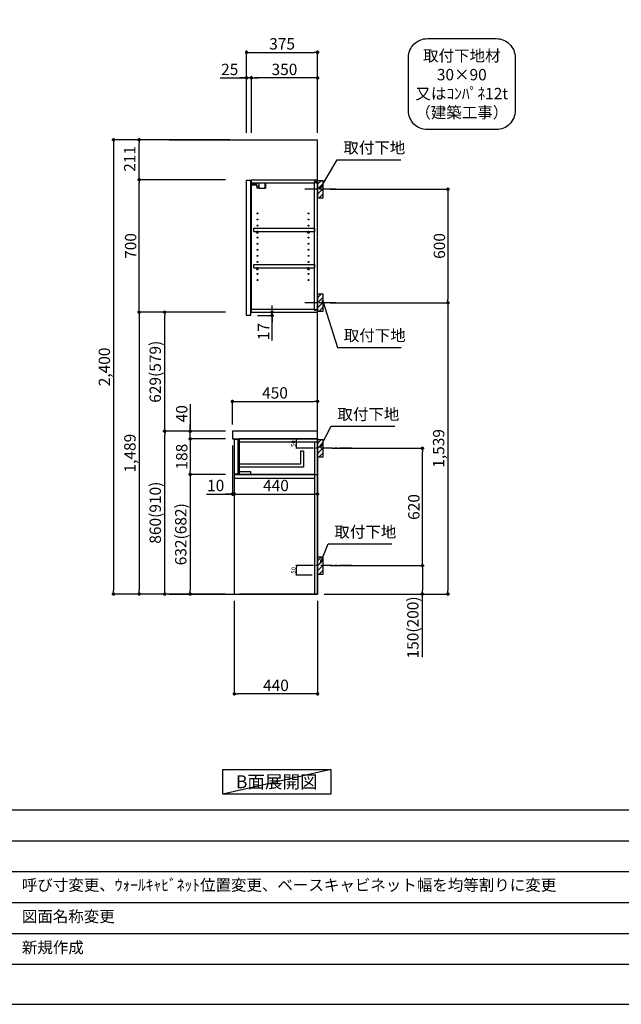
# Model space of a CAD drawing. Extents: x 55896 to 68370, y 0 to 8820.
# Drawn here: x 61286 to 64466, y 0 to 5202 of the extents above; entities that cross this region are included whole.
import ezdxf

# ---------------------------------------------------------------- set-up
doc = ezdxf.new("R2010")
doc.units = 0
doc.header["$LTSCALE"] = 50
doc.header["$MEASUREMENT"] = 0
doc.linetypes.add('CENTER', pattern=[2, 1.25, -0.25, 0.25, -0.25])
doc.linetypes.add('HIDDEN', pattern=[0.375, 0.25, -0.125])
doc.layers.get('0').update_dxf_attribs({"linetype": 'CONTINUOUS'})
doc.layers.get('DEFPOINTS').update_dxf_attribs({"color": 146, "linetype": 'CONTINUOUS'})
for name, color, linetype in [('111-壁仕上', 3, 'CONTINUOUS'), ('121-キャビネット（中）', 253, 'HIDDEN'), ('122-扉', 6, 'CONTINUOUS'), ('126-甲板', 2, 'CONTINUOUS'), ('130-穴加工', 9, 'CONTINUOUS'), ('141-パーツ', 31, 'CONTINUOUS'), ('150-機器', 8, 'CONTINUOUS'), ('160-文字', 254, 'CONTINUOUS'), ('166-寸法B', 11, 'CONTINUOUS'), ('180-補助', 161, 'CONTINUOUS'), ('190-図面外枠', 5, 'CONTINUOUS'), ('191-図面内枠', 4, 'CONTINUOUS')]:
    doc.layers.add(name, color=color, linetype=linetype)
doc.styles.add('KH001', font='txt')
doc.dimstyles.new('KH1xx010', dxfattribs={"dimscale": 10, "dimtxt": 2.3, "dimasz": 0.6, "dimexe": 0.3, "dimexo": 1.2, "dimgap": 0.5, "dimtad": 3, "dimdec": 1, "dimdsep": 46, "dimlunit": 6, "dimtxsty": 'KH001', "dimblk": 'DOT', "dimcen": 1, "dimdle": 1, "dimclrd": 256, "dimclre": 256, "dimclrt": 256, "dimadec": 0, "dimazin": 0, "dimtfac": 1, "dimtdec": 1, "dimtix": 1, "dimtmove": 2, "dimatfit": 3, "dimldrblk": 'CLOSEDBLANK', "dimfxl": 1, "dimtolj": 1, "dimtzin": 0, "dimlwd": -1, "dimlwe": -1, "dimarcsym": 0})
doc.dimstyles.new('KH1xx030', dxfattribs={"dimscale": 30, "dimtxt": 2, "dimasz": 0.6, "dimexe": 0.3, "dimexo": 1.2, "dimgap": 0.5, "dimtad": 3, "dimdec": 1, "dimdsep": 46, "dimlunit": 6, "dimtxsty": 'KH001', "dimblk": 'DOT', "dimcen": 1, "dimdle": 1, "dimclrd": 256, "dimclre": 256, "dimclrt": 256, "dimadec": 0, "dimazin": 0, "dimtfac": 1, "dimtdec": 1, "dimtix": 1, "dimtmove": 2, "dimatfit": 3, "dimldrblk": 'CLOSEDBLANK', "dimfxl": 1, "dimtolj": 1, "dimtzin": 0, "dimlwd": -1, "dimlwe": -1, "dimarcsym": 0})

# ---------------------------------------------------------------- blocks, each defined once
blk = doc.blocks.new('A$C5D946DDC')
at = {"layer": '190-図面外枠'}
blk.add_line((20519, 350.7), (271, 350.7), dxfattribs=at)
at = {"layer": 'DEFPOINTS'}
blk.add_lwpolyline([(0, 0), (20790, 0), (20790, 14700), (0, 14700)], close=True, dxfattribs=at)
blk = doc.blocks.new('取付下地注釈')
at = {"layer": '160-文字'}
blk.add_lwpolyline([(-181.9, 0), (181.9, 0, -0.414214), (281.9, -100), (281.9, -381, -0.414214), (181.9, -481), (-181.9, -481, -0.414214), (-281.9, -381), (-281.9, -100, -0.414214)], format="xyb", close=True, dxfattribs=at)
at = {"layer": '160-文字', "insert": (0, -240.5), "char_height": 60, "attachment_point": 5, "style": 'KH001'}
blk.add_mtext('\\A1;取付下地材\\P30×90\\P又はｺﾝﾊﾟﾈ12t\\P（建築工事）', dxfattribs=at)
blk = doc.blocks.new('_Dot')
at = {"color": 0, "linetype": 'ByBlock', "lineweight": -2}
blk.add_line((-0.5, 0), (-1, 0), dxfattribs=at)
at = {"color": 0, "linetype": 'ByBlock', "const_width": 0.5}
blk.add_lwpolyline([(-0.25, 0, 1), (0.25, 0, 1)], format="xyb", close=True, dxfattribs=at)
blk = doc.blocks.new('*D36')
at = {"layer": '166-寸法B', "transparency": 16777216}
for p, q in [((62926.6, 4306.5), (63558.3, 4306.5)), ((63549.3, 4288.5), (63549.3, 3724.5)), ((62926.6, 3706.5), (63558.3, 3706.5))]:
    blk.add_line(p, q, dxfattribs=at)
at = {"layer": 'DEFPOINTS', "color": 0, "transparency": 16777216}
for p in [(62890.6, 4306.5), (62890.6, 3706.5), (63549.3, 3706.5)]:
    blk.add_point(p, dxfattribs=at)
at = {"layer": '166-寸法B', "transparency": 16777216, "xscale": 18, "yscale": 18, "zscale": 18}
for p, rotation in [((63549.3, 4306.5), 90), ((63549.3, 3706.5), 270)]:
    blk.add_blockref('_Dot', p, dxfattribs=dict(at, rotation=rotation))
at = {"layer": '166-寸法B', "transparency": 16777216, "insert": (63504.3, 4006.5), "char_height": 60, "attachment_point": 5, "rotation": 90, "style": 'KH001'}
blk.add_mtext('\\A1;600', dxfattribs=at)
blk = doc.blocks.new('_ClosedBlank')
at = {"color": 0, "linetype": 'ByBlock', "lineweight": -2}
for p, q in [((-1, 0.17), (0, 0)), ((-1, 0.17), (-1, -0.17)), ((0, 0), (-1, -0.17))]:
    blk.add_line(p, q, dxfattribs=at)
blk = doc.blocks.new('*D37')
at = {"layer": '166-寸法B', "transparency": 16777216}
for p, q in [((62926.6, 3706.5), (63558.3, 3706.5)), ((63549.3, 3688.5), (63549.3, 2185.5)), ((62895.6, 2167.5), (63558.3, 2167.5))]:
    blk.add_line(p, q, dxfattribs=at)
at = {"layer": 'DEFPOINTS', "color": 0, "transparency": 16777216}
for p in [(62890.6, 3706.5), (62859.6, 2167.5), (63549.3, 2167.5)]:
    blk.add_point(p, dxfattribs=at)
at = {"layer": '166-寸法B', "transparency": 16777216, "xscale": 18, "yscale": 18, "zscale": 18}
for p, rotation in [((63549.3, 3706.5), 90), ((63549.3, 2167.5), 270)]:
    blk.add_blockref('_Dot', p, dxfattribs=dict(at, rotation=rotation))
at = {"layer": '166-寸法B', "transparency": 16777216, "insert": (63500.4, 2937), "char_height": 60, "attachment_point": 5, "rotation": 90, "style": 'KH001'}
blk.add_mtext('\\A1;1,539', dxfattribs=at)
blk = doc.blocks.new('*D38')
at = {"layer": '166-寸法B', "transparency": 16777216}
for p, q in [((62485.6, 4603.5), (62485.6, 5038.4)), ((62503.6, 5029.4), (62842.6, 5029.4)), ((62860.6, 4603.5), (62860.6, 5038.4))]:
    blk.add_line(p, q, dxfattribs=at)
at = {"layer": 'DEFPOINTS', "color": 0, "transparency": 16777216}
for p in [(62860.6, 5029.4), (62485.6, 4567.5), (62860.6, 4567.5)]:
    blk.add_point(p, dxfattribs=at)
at = {"layer": '166-寸法B', "transparency": 16777216, "xscale": 18, "yscale": 18, "zscale": 18, "rotation": 180}
blk.add_blockref('_Dot', (62485.6, 5029.4), dxfattribs=at)
at = {"layer": '166-寸法B', "transparency": 16777216, "xscale": 18, "yscale": 18, "zscale": 18}
blk.add_blockref('_Dot', (62860.6, 5029.4), dxfattribs=at)
at = {"layer": '166-寸法B', "transparency": 16777216, "insert": (62673.1, 5074.4), "char_height": 60, "attachment_point": 5, "style": 'KH001'}
blk.add_mtext('\\A1;375', dxfattribs=at)
blk = doc.blocks.new('*D39')
at = {"layer": '166-寸法B', "transparency": 16777216}
for p, q in [((62935.7, 2937.5), (63423.3, 2937.5)), ((63414.3, 2335.5), (63414.3, 2919.5)), ((62926.6, 2317.5), (63423.3, 2317.5))]:
    blk.add_line(p, q, dxfattribs=at)
at = {"layer": 'DEFPOINTS', "color": 0, "transparency": 16777216}
for p in [(62899.7, 2937.5), (63414.3, 2937.5), (62890.6, 2317.5)]:
    blk.add_point(p, dxfattribs=at)
at = {"layer": '166-寸法B', "transparency": 16777216, "xscale": 18, "yscale": 18, "zscale": 18}
for p, rotation in [((63414.3, 2937.5), 90), ((63414.3, 2317.5), 270)]:
    blk.add_blockref('_Dot', p, dxfattribs=dict(at, rotation=rotation))
at = {"layer": '166-寸法B', "transparency": 16777216, "insert": (63369.3, 2627.5), "char_height": 60, "attachment_point": 5, "rotation": 90, "style": 'KH001'}
blk.add_mtext('\\A1;620', dxfattribs=at)
blk = doc.blocks.new('*D40')
at = {"layer": '166-寸法B', "transparency": 16777216}
for p, q in [((62926.6, 2317.5), (63423.3, 2317.5)), ((63414.3, 2299.5), (63414.3, 2185.5)), ((62896.6, 2167.5), (63423.3, 2167.5)), ((63414.3, 1833.3), (63414.3, 2167.5))]:
    blk.add_line(p, q, dxfattribs=at)
at = {"layer": 'DEFPOINTS', "color": 0, "transparency": 16777216}
for p in [(62890.6, 2317.5), (62860.6, 2167.5), (63414.3, 2167.5)]:
    blk.add_point(p, dxfattribs=at)
at = {"layer": '166-寸法B', "transparency": 16777216, "xscale": 18, "yscale": 18, "zscale": 18}
for p, rotation in [((63414.3, 2317.5), 90), ((63414.3, 2167.5), 270)]:
    blk.add_blockref('_Dot', p, dxfattribs=dict(at, rotation=rotation))
at = {"layer": '166-寸法B', "transparency": 16777216, "insert": (63364.2, 1991.2), "char_height": 60, "attachment_point": 5, "rotation": 90, "style": 'KH001'}
blk.add_mtext('\\A1;150(200)', dxfattribs=at)
blk = doc.blocks.new('*D41')
at = {"layer": 'DEFPOINTS', "transparency": 16777216}
for p, q in [((62832.6, 2987.5), (62746, 2987.5)), ((62749, 2943.5), (62749, 2981.5)), ((62832.6, 2937.5), (62746, 2937.5))]:
    blk.add_line(p, q, dxfattribs=at)
at = {"layer": 'DEFPOINTS', "color": 0, "transparency": 16777216}
for p in [(62749, 2987.5), (62844.6, 2987.5), (62844.6, 2937.5)]:
    blk.add_point(p, dxfattribs=at)
at = {"layer": 'DEFPOINTS', "transparency": 16777216, "xscale": 6, "yscale": 6, "zscale": 6}
for p, rotation in [((62749, 2987.5), 90), ((62749, 2937.5), 270)]:
    blk.add_blockref('_Dot', p, dxfattribs=dict(at, rotation=rotation))
at = {"layer": 'DEFPOINTS', "transparency": 16777216, "insert": (62732.5, 2962.5), "char_height": 23, "attachment_point": 5, "rotation": 90, "style": 'KH001'}
blk.add_mtext('\\A1;50', dxfattribs=at)
blk = doc.blocks.new('*D42')
at = {"layer": 'DEFPOINTS', "transparency": 16777216}
for p, q in [((62832.6, 2317.5), (62746, 2317.5)), ((62749, 2273.5), (62749, 2311.5)), ((62832.6, 2267.5), (62746, 2267.5))]:
    blk.add_line(p, q, dxfattribs=at)
at = {"layer": 'DEFPOINTS', "color": 0, "transparency": 16777216}
for p in [(62749, 2317.5), (62844.6, 2317.5), (62844.6, 2267.5)]:
    blk.add_point(p, dxfattribs=at)
at = {"layer": 'DEFPOINTS', "transparency": 16777216, "xscale": 6, "yscale": 6, "zscale": 6}
for p, rotation in [((62749, 2317.5), 90), ((62749, 2267.5), 270)]:
    blk.add_blockref('_Dot', p, dxfattribs=dict(at, rotation=rotation))
at = {"layer": 'DEFPOINTS', "transparency": 16777216, "insert": (62732.5, 2292.5), "char_height": 23, "attachment_point": 5, "rotation": 90, "style": 'KH001'}
blk.add_mtext('\\A1;50', dxfattribs=at)
blk = doc.blocks.new('*D43')
at = {"layer": '166-寸法B', "transparency": 16777216}
for p, q in [((62510.6, 4603.5), (62510.6, 4903.4)), ((62842.6, 4894.4), (62528.6, 4894.4)), ((62860.6, 4603.5), (62860.6, 4903.4))]:
    blk.add_line(p, q, dxfattribs=at)
at = {"layer": 'DEFPOINTS', "color": 0, "transparency": 16777216}
for p in [(62510.6, 4894.4), (62510.6, 4567.5), (62860.6, 4567.5)]:
    blk.add_point(p, dxfattribs=at)
at = {"layer": '166-寸法B', "transparency": 16777216, "xscale": 18, "yscale": 18, "zscale": 18, "rotation": 180}
blk.add_blockref('_Dot', (62510.6, 4894.4), dxfattribs=at)
at = {"layer": '166-寸法B', "transparency": 16777216, "xscale": 18, "yscale": 18, "zscale": 18}
blk.add_blockref('_Dot', (62860.6, 4894.4), dxfattribs=at)
at = {"layer": '166-寸法B', "transparency": 16777216, "insert": (62685.6, 4939.4), "char_height": 60, "attachment_point": 5, "style": 'KH001'}
blk.add_mtext('\\A1;350', dxfattribs=at)
blk = doc.blocks.new('*D44')
at = {"layer": '166-寸法B', "transparency": 16777216}
for p, q in [((62346.2, 4894.4), (62485.6, 4894.4)), ((62467.6, 4894.4), (62449.6, 4894.4)), ((62485.6, 4603.5), (62485.6, 4903.4)), ((62510.6, 4894.4), (62485.6, 4894.4)), ((62510.6, 4894.4), (62485.6, 4894.4)), ((62510.6, 4603.5), (62510.6, 4903.4)), ((62528.6, 4894.4), (62546.6, 4894.4))]:
    blk.add_line(p, q, dxfattribs=at)
at = {"layer": 'DEFPOINTS', "color": 0, "transparency": 16777216}
for p in [(62485.6, 4894.4), (62485.6, 4567.5), (62510.6, 4567.5)]:
    blk.add_point(p, dxfattribs=at)
at = {"layer": '166-寸法B', "transparency": 16777216, "xscale": 18, "yscale": 18, "zscale": 18}
blk.add_blockref('_Dot', (62485.6, 4894.4), dxfattribs=at)
at = {"layer": '166-寸法B', "transparency": 16777216, "xscale": 18, "yscale": 18, "zscale": 18, "rotation": 180}
blk.add_blockref('_Dot', (62510.6, 4894.4), dxfattribs=at)
at = {"layer": '166-寸法B', "transparency": 16777216, "insert": (62396.1, 4939.4), "char_height": 60, "attachment_point": 5, "style": 'KH001'}
blk.add_mtext('\\A1;25', dxfattribs=at)
blk = doc.blocks.new('*D45')
at = {"layer": '166-寸法B', "transparency": 16777216}
for p, q in [((62410.6, 3063.6), (62410.6, 3194.3)), ((62428.6, 3185.3), (62842.6, 3185.3)), ((62860.6, 3063.6), (62860.6, 3194.3))]:
    blk.add_line(p, q, dxfattribs=at)
at = {"layer": 'DEFPOINTS', "color": 0, "transparency": 16777216}
for p in [(62860.6, 3185.3), (62410.6, 3027.6), (62860.6, 3027.6)]:
    blk.add_point(p, dxfattribs=at)
at = {"layer": '166-寸法B', "transparency": 16777216, "xscale": 18, "yscale": 18, "zscale": 18, "rotation": 180}
blk.add_blockref('_Dot', (62410.6, 3185.3), dxfattribs=at)
at = {"layer": '166-寸法B', "transparency": 16777216, "xscale": 18, "yscale": 18, "zscale": 18}
blk.add_blockref('_Dot', (62860.6, 3185.3), dxfattribs=at)
at = {"layer": '166-寸法B', "transparency": 16777216, "insert": (62635.6, 3230.3), "char_height": 60, "attachment_point": 5, "style": 'KH001'}
blk.add_mtext('\\A1;450', dxfattribs=at)
blk = doc.blocks.new('*D46')
at = {"layer": '166-寸法B', "transparency": 16777216}
for p, q in [((62420.6, 2131.5), (62420.6, 1631.1)), ((62860.6, 2131.5), (62860.6, 1631.1)), ((62842.6, 1640.1), (62438.6, 1640.1))]:
    blk.add_line(p, q, dxfattribs=at)
at = {"layer": 'DEFPOINTS', "color": 0, "transparency": 16777216}
for p in [(62420.6, 2167.5), (62860.6, 2167.5), (62420.6, 1640.1)]:
    blk.add_point(p, dxfattribs=at)
at = {"layer": '166-寸法B', "transparency": 16777216, "xscale": 18, "yscale": 18, "zscale": 18}
for p, rotation in [((62420.6, 1640.1), 180.0000039195612), ((62860.6, 1640.1), 3.9195611556e-06)]:
    blk.add_blockref('_Dot', p, dxfattribs=dict(at, rotation=rotation))
at = {"layer": '166-寸法B', "transparency": 16777216, "insert": (62640.6, 1685.1), "char_height": 60, "attachment_point": 5, "rotation": 0, "style": 'KH001'}
blk.add_mtext('\\A1;440', dxfattribs=at)
blk = doc.blocks.new('*D47')
at = {"layer": '166-寸法B', "transparency": 16777216}
for p, q in [((62410.6, 2951.6), (62410.6, 2687)), ((62420.6, 2857.6), (62420.6, 2687)), ((62273.5, 2696), (62410.6, 2696)), ((62392.6, 2696), (62374.6, 2696)), ((62410.6, 2696), (62420.6, 2696)), ((62410.6, 2696), (62420.6, 2696)), ((62438.6, 2696), (62456.6, 2696))]:
    blk.add_line(p, q, dxfattribs=at)
at = {"layer": 'DEFPOINTS', "color": 0, "transparency": 16777216}
for p in [(62410.6, 2987.6), (62420.6, 2893.6), (62420.6, 2696)]:
    blk.add_point(p, dxfattribs=at)
at = {"layer": '166-寸法B', "transparency": 16777216, "xscale": 18, "yscale": 18, "zscale": 18}
blk.add_blockref('_Dot', (62410.6, 2696), dxfattribs=at)
at = {"layer": '166-寸法B', "transparency": 16777216, "xscale": 18, "yscale": 18, "zscale": 18, "rotation": 180}
blk.add_blockref('_Dot', (62420.6, 2696), dxfattribs=at)
at = {"layer": '166-寸法B', "transparency": 16777216, "insert": (62322.2, 2741), "char_height": 60, "attachment_point": 5, "style": 'KH001'}
blk.add_mtext('\\A1;10', dxfattribs=at)
blk = doc.blocks.new('*D48')
at = {"layer": '166-寸法B', "transparency": 16777216}
for p, q in [((62420.6, 2857.6), (62420.6, 2687)), ((62860.6, 2782.8), (62860.6, 2687)), ((62438.6, 2696), (62842.6, 2696))]:
    blk.add_line(p, q, dxfattribs=at)
at = {"layer": 'DEFPOINTS', "color": 0, "transparency": 16777216}
for p in [(62420.6, 2893.6), (62860.6, 2818.8), (62860.6, 2696)]:
    blk.add_point(p, dxfattribs=at)
at = {"layer": '166-寸法B', "transparency": 16777216, "xscale": 18, "yscale": 18, "zscale": 18, "rotation": 180}
blk.add_blockref('_Dot', (62420.6, 2696), dxfattribs=at)
at = {"layer": '166-寸法B', "transparency": 16777216, "xscale": 18, "yscale": 18, "zscale": 18}
blk.add_blockref('_Dot', (62860.6, 2696), dxfattribs=at)
at = {"layer": '166-寸法B', "transparency": 16777216, "insert": (62640.6, 2741), "char_height": 60, "attachment_point": 5, "style": 'KH001'}
blk.add_mtext('\\A1;440', dxfattribs=at)
blk = doc.blocks.new('*D49')
at = {"layer": '166-寸法B', "transparency": 16777216}
for p, q in [((62374.6, 3027.5), (62043.7, 3027.5)), ((62052.7, 2185.5), (62052.7, 3009.5)), ((62374.6, 2167.5), (62043.7, 2167.5))]:
    blk.add_line(p, q, dxfattribs=at)
at = {"layer": 'DEFPOINTS', "color": 0, "transparency": 16777216}
for p in [(62052.7, 3027.5), (62410.6, 3027.5), (62410.6, 2167.5)]:
    blk.add_point(p, dxfattribs=at)
at = {"layer": '166-寸法B', "transparency": 16777216, "xscale": 18, "yscale": 18, "zscale": 18}
for p, rotation in [((62052.7, 3027.5), 90), ((62052.7, 2167.5), 270)]:
    blk.add_blockref('_Dot', p, dxfattribs=dict(at, rotation=rotation))
at = {"layer": '166-寸法B', "transparency": 16777216, "insert": (62002.7, 2597.5), "char_height": 60, "attachment_point": 5, "rotation": 90, "style": 'KH001'}
blk.add_mtext('\\A1;860(910)', dxfattribs=at)
blk = doc.blocks.new('*D50')
at = {"layer": '166-寸法B', "transparency": 16777216}
for p, q in [((62374.6, 3656.5), (62043.7, 3656.5)), ((62052.7, 3045.5), (62052.7, 3638.5)), ((62374.6, 3027.5), (62043.7, 3027.5))]:
    blk.add_line(p, q, dxfattribs=at)
at = {"layer": 'DEFPOINTS', "color": 0, "transparency": 16777216}
for p in [(62052.7, 3656.5), (62410.6, 3656.5), (62410.6, 3027.5)]:
    blk.add_point(p, dxfattribs=at)
at = {"layer": '166-寸法B', "transparency": 16777216, "xscale": 18, "yscale": 18, "zscale": 18}
for p, rotation in [((62052.7, 3656.5), 90), ((62052.7, 3027.5), 270)]:
    blk.add_blockref('_Dot', p, dxfattribs=dict(at, rotation=rotation))
at = {"layer": '166-寸法B', "transparency": 16777216, "insert": (62002.7, 3342), "char_height": 60, "attachment_point": 5, "rotation": 90, "style": 'KH001'}
blk.add_mtext('\\A1;629(579)', dxfattribs=at)
blk = doc.blocks.new('*D51')
at = {"layer": '166-寸法B', "transparency": 16777216}
for p, q in [((62374.6, 4356.5), (61908.7, 4356.5)), ((61917.7, 3674.5), (61917.7, 4338.5)), ((62374.6, 3656.5), (61908.7, 3656.5))]:
    blk.add_line(p, q, dxfattribs=at)
at = {"layer": 'DEFPOINTS', "color": 0, "transparency": 16777216}
for p in [(61917.7, 4356.5), (62410.6, 4356.5), (62410.6, 3656.5)]:
    blk.add_point(p, dxfattribs=at)
at = {"layer": '166-寸法B', "transparency": 16777216, "xscale": 18, "yscale": 18, "zscale": 18}
for p, rotation in [((61917.7, 4356.5), 90), ((61917.7, 3656.5), 270)]:
    blk.add_blockref('_Dot', p, dxfattribs=dict(at, rotation=rotation))
at = {"layer": '166-寸法B', "transparency": 16777216, "insert": (61872.7, 4006.5), "char_height": 60, "attachment_point": 5, "rotation": 90, "style": 'KH001'}
blk.add_mtext('\\A1;700', dxfattribs=at)
blk = doc.blocks.new('*D52')
at = {"layer": '166-寸法B', "transparency": 16777216}
for p, q in [((62187.7, 3171.3), (62187.7, 3027.5)), ((62374.6, 3027.5), (62178.7, 3027.5)), ((62187.7, 3045.5), (62187.7, 3063.5)), ((62187.7, 2987.5), (62187.7, 3027.5)), ((62187.7, 2987.5), (62187.7, 3027.5)), ((62374.6, 2987.5), (62178.7, 2987.5)), ((62187.7, 2969.5), (62187.7, 2951.5))]:
    blk.add_line(p, q, dxfattribs=at)
at = {"layer": 'DEFPOINTS', "color": 0, "transparency": 16777216}
for p in [(62187.7, 3027.5), (62410.6, 3027.5), (62410.6, 2987.5)]:
    blk.add_point(p, dxfattribs=at)
at = {"layer": '166-寸法B', "transparency": 16777216, "xscale": 18, "yscale": 18, "zscale": 18}
for p, rotation in [((62187.7, 3027.5), 270), ((62187.7, 2987.5), 90)]:
    blk.add_blockref('_Dot', p, dxfattribs=dict(at, rotation=rotation))
at = {"layer": '166-寸法B', "transparency": 16777216, "insert": (62142.7, 3120.1), "char_height": 60, "attachment_point": 5, "rotation": 90, "style": 'KH001'}
blk.add_mtext('\\A1;40', dxfattribs=at)
blk = doc.blocks.new('*D53')
at = {"layer": '166-寸法B', "transparency": 16777216}
for p, q in [((62396.6, 4567.5), (61773.7, 4567.5)), ((61782.7, 4549.5), (61782.7, 2185.5)), ((62374.6, 2167.5), (61773.7, 2167.5))]:
    blk.add_line(p, q, dxfattribs=at)
at = {"layer": 'DEFPOINTS', "color": 0, "transparency": 16777216}
for p in [(62432.6, 4567.5), (61782.7, 2167.5), (62410.6, 2167.5)]:
    blk.add_point(p, dxfattribs=at)
at = {"layer": '166-寸法B', "transparency": 16777216, "xscale": 18, "yscale": 18, "zscale": 18}
for p, rotation in [((61782.7, 4567.5), 90), ((61782.7, 2167.5), 270)]:
    blk.add_blockref('_Dot', p, dxfattribs=dict(at, rotation=rotation))
at = {"layer": '166-寸法B', "transparency": 16777216, "insert": (61733.9, 3367.5), "char_height": 60, "attachment_point": 5, "rotation": 90, "style": 'KH001'}
blk.add_mtext('\\A1;2,400', dxfattribs=at)
blk = doc.blocks.new('*D54')
at = {"layer": '166-寸法B', "transparency": 16777216}
for p, q in [((62374.6, 3656.5), (61908.7, 3656.5)), ((61917.7, 3638.5), (61917.7, 2185.5)), ((62374.6, 2167.5), (61908.7, 2167.5))]:
    blk.add_line(p, q, dxfattribs=at)
at = {"layer": 'DEFPOINTS', "color": 0, "transparency": 16777216}
for p in [(62410.6, 3656.5), (61917.7, 2167.5), (62410.6, 2167.5)]:
    blk.add_point(p, dxfattribs=at)
at = {"layer": '166-寸法B', "transparency": 16777216, "xscale": 18, "yscale": 18, "zscale": 18}
for p, rotation in [((61917.7, 3656.5), 90), ((61917.7, 2167.5), 270)]:
    blk.add_blockref('_Dot', p, dxfattribs=dict(at, rotation=rotation))
at = {"layer": '166-寸法B', "transparency": 16777216, "insert": (61868.9, 2912), "char_height": 60, "attachment_point": 5, "rotation": 90, "style": 'KH001'}
blk.add_mtext('\\A1;1,489', dxfattribs=at)
blk = doc.blocks.new('*D55')
at = {"layer": '166-寸法B', "transparency": 16777216}
for p, q in [((62546.6, 3656.5), (62628.8, 3656.5)), ((62619.8, 3674.5), (62619.8, 3692.5)), ((62619.8, 3639.5), (62619.8, 3656.5)), ((62619.8, 3639.5), (62619.8, 3656.5)), ((62542.6, 3639.5), (62628.8, 3639.5)), ((62619.8, 3506.5), (62619.8, 3639.5)), ((62619.8, 3621.5), (62619.8, 3603.5))]:
    blk.add_line(p, q, dxfattribs=at)
at = {"layer": 'DEFPOINTS', "color": 0, "transparency": 16777216}
for p in [(62510.6, 3656.5), (62619.8, 3656.5), (62506.6, 3639.5)]:
    blk.add_point(p, dxfattribs=at)
at = {"layer": '166-寸法B', "transparency": 16777216, "xscale": 18, "yscale": 18, "zscale": 18}
for p, rotation in [((62619.8, 3656.5), 270), ((62619.8, 3639.5), 90)]:
    blk.add_blockref('_Dot', p, dxfattribs=dict(at, rotation=rotation))
at = {"layer": '166-寸法B', "transparency": 16777216, "insert": (62574.8, 3554.1), "char_height": 60, "attachment_point": 5, "rotation": 90, "style": 'KH001'}
blk.add_mtext('\\A1;17', dxfattribs=at)
blk = doc.blocks.new('*D56')
at = {"layer": '166-寸法B', "linetype": 'ByBlock', "transparency": 16777216}
for p, q in [((62374.6, 2987.5), (62178.7, 2987.5)), ((62187.7, 2969.5), (62187.7, 2817.5)), ((62374.6, 2799.5), (62178.7, 2799.5))]:
    blk.add_line(p, q, dxfattribs=at)
at = {"layer": 'DEFPOINTS', "color": 0, "transparency": 16777216}
for p in [(62410.6, 2987.5), (62187.7, 2799.5), (62410.6, 2799.5)]:
    blk.add_point(p, dxfattribs=at)
at = {"layer": '166-寸法B', "transparency": 16777216, "xscale": 18, "yscale": 18, "zscale": 18}
for p, rotation in [((62187.7, 2987.5), 90), ((62187.7, 2799.5), 270)]:
    blk.add_blockref('_Dot', p, dxfattribs=dict(at, rotation=rotation))
at = {"layer": '166-寸法B', "transparency": 16777216, "insert": (62142.7, 2893.5), "char_height": 60, "attachment_point": 5, "rotation": 90, "style": 'KH001'}
blk.add_mtext('\\A1;188', dxfattribs=at)
blk = doc.blocks.new('*D57')
at = {"layer": '166-寸法B', "linetype": 'ByBlock', "transparency": 16777216}
for p, q in [((62374.6, 2799.5), (62178.7, 2799.5)), ((62187.7, 2781.5), (62187.7, 2185.5)), ((62374.6, 2167.5), (62178.7, 2167.5))]:
    blk.add_line(p, q, dxfattribs=at)
at = {"layer": 'DEFPOINTS', "color": 0, "transparency": 16777216}
for p in [(62410.6, 2799.5), (62187.7, 2167.5), (62410.6, 2167.5)]:
    blk.add_point(p, dxfattribs=at)
at = {"layer": '166-寸法B', "transparency": 16777216, "xscale": 18, "yscale": 18, "zscale": 18}
for p, rotation in [((62187.7, 2799.5), 90), ((62187.7, 2167.5), 270)]:
    blk.add_blockref('_Dot', p, dxfattribs=dict(at, rotation=rotation))
at = {"layer": '166-寸法B', "transparency": 16777216, "insert": (62137.7, 2483.5), "char_height": 60, "attachment_point": 5, "rotation": 90, "style": 'KH001'}
blk.add_mtext('\\A1;632(682)', dxfattribs=at)
blk = doc.blocks.new('*D58')
at = {"layer": '166-寸法B', "transparency": 16777216}
for p, q in [((62396.6, 4567.5), (61908.7, 4567.5)), ((61917.7, 4374.5), (61917.7, 4549.5)), ((62374.6, 4356.5), (61908.7, 4356.5))]:
    blk.add_line(p, q, dxfattribs=at)
at = {"layer": 'DEFPOINTS', "color": 0, "transparency": 16777216}
for p in [(61917.7, 4567.5), (62432.6, 4567.5), (62410.6, 4356.5)]:
    blk.add_point(p, dxfattribs=at)
at = {"layer": '166-寸法B', "transparency": 16777216, "xscale": 18, "yscale": 18, "zscale": 18}
for p, rotation in [((61917.7, 4567.5), 90), ((61917.7, 4356.5), 270)]:
    blk.add_blockref('_Dot', p, dxfattribs=dict(at, rotation=rotation))
at = {"layer": '166-寸法B', "transparency": 16777216, "insert": (61867.7, 4466.5), "char_height": 60, "attachment_point": 5, "rotation": 90, "style": 'KH001'}
blk.add_mtext('\\A1;211', dxfattribs=at)

msp = doc.modelspace()

# ---------------------------------------------------------------- hatches: boundary and pattern name
at = {"layer": '180-補助'}
h = msp.add_hatch(dxfattribs=at)
h.set_pattern_fill('ANSI31', color=256, scale=150, style=0)
h.set_pattern_definition([(45, (-391879.9, 4164.253), (-13.25825215, 13.25825215), [])])
h.paths.add_polyline_path([(62860.63, 4261.49), (62890.63, 4261.49), (62890.63, 4351.49), (62860.63, 4351.49)])
h = msp.add_hatch(dxfattribs=at)
h.set_pattern_fill('ANSI31', color=256, scale=150, style=0)
h.set_pattern_definition([(45, (-391879.9, 3564.253), (-13.25825215, 13.25825215), [])])
h.paths.add_polyline_path([(62860.63, 3661.49), (62890.63, 3661.49), (62890.63, 3751.49), (62860.63, 3751.49)])
h = msp.add_hatch(dxfattribs=at)
h.set_pattern_fill('ANSI31', color=256, scale=150, style=0)
h.set_pattern_definition([(45, (-391879.9, 2795.253), (-13.25825215, 13.25825215), [])])
h.paths.add_polyline_path([(62860.63, 2892.49), (62890.63, 2892.49), (62890.63, 2982.49), (62860.63, 2982.49)])
h = msp.add_hatch(dxfattribs=at)
h.set_pattern_fill('ANSI31', color=256, scale=150, style=0)
h.set_pattern_definition([(45, (-391879.9, 2175.253), (-13.25825215, 13.25825215), [])])
h.paths.add_polyline_path([(62860.63, 2272.49), (62890.63, 2272.49), (62890.63, 2362.49), (62860.63, 2362.49)])

# ---------------------------------------------------------------- linework, layer by layer
at = {"layer": '111-壁仕上', "ltscale": 2}
for p, q in [((62075.92, 4567.49), (62860.63, 4567.49)), ((62860.63, 2167.49), (62860.63, 4567.49)), ((62075.92, 2167.49), (62860.63, 2167.49))]:
    msp.add_line(p, q, dxfattribs=at)
at = {"layer": '121-キャビネット（中）', "linetype": 'Continuous'}
for p in [(62445.63, 2167.99), (62860.63, 2167.49)]:
    msp.add_line(p, (62445.63, 2167.49), dxfattribs=at)
at = {"layer": '122-扉', "color": 253}
for p, q in [((62485.63, 4353.49), (62506.63, 4353.49)), ((62485.63, 3639.49), (62485.63, 4353.49)), ((62506.63, 4353.49), (62506.63, 3639.49)), ((62510.63, 4340.49), (62510.63, 4356.49)), ((62511.13, 4356.49), (62510.63, 4356.49)), ((62510.63, 3672.49), (62510.63, 4340.49)), ((62510.63, 4340.49), (62844.13, 4340.49)), ((62511.13, 4356.49), (62860.63, 4356.49)), ((62853.23, 4346.49), (62844.13, 4346.49)), ((62844.13, 4346.49), (62844.13, 4340.49)), ((62852.13, 4344.99), (62844.13, 4344.99)), ((62844.13, 3667.99), (62844.13, 4344.99)), ((62852.13, 4344.99), (62852.13, 4339.99)), ((62852.13, 4339.99), (62860.13, 4339.99)), ((62853.23, 4340.49), (62853.23, 4346.49)), ((62853.23, 4340.49), (62860.63, 4340.49)), ((62860.13, 3672.99), (62860.13, 4339.99)), ((62860.63, 4340.49), (62860.63, 4356.49)), ((62524.13, 4083.74), (62524.13, 4099.74)), ((62524.13, 4099.74), (62843.63, 4099.74)), ((62524.13, 4083.74), (62538.13, 4083.74)), ((62547.13, 4083.74), (62808.13, 4083.74)), ((62817.13, 4083.74), (62843.63, 4083.74)), ((62843.63, 4099.74), (62843.63, 4083.74)), ((62524.13, 3891.74), (62524.13, 3907.74)), ((62524.13, 3907.74), (62843.63, 3907.74)), ((62843.63, 3907.74), (62843.63, 3891.74)), ((62524.13, 3891.74), (62538.13, 3891.74)), ((62547.13, 3891.74), (62808.13, 3891.74)), ((62817.13, 3891.74), (62843.63, 3891.74)), ((62510.63, 3656.49), (62510.63, 3672.49)), ((62510.63, 3672.49), (62844.13, 3672.49)), ((62510.63, 3656.49), (62860.63, 3656.49)), ((62844.13, 3672.49), (62844.13, 3666.49)), ((62852.13, 3667.99), (62844.13, 3667.99)), ((62844.13, 3666.49), (62853.23, 3666.49)), ((62852.13, 3672.99), (62852.13, 3667.99)), ((62852.13, 3672.99), (62860.13, 3672.99)), ((62853.23, 3666.49), (62853.23, 3672.49)), ((62853.23, 3672.49), (62860.63, 3672.49)), ((62860.63, 3672.49), (62860.63, 3656.49)), ((62506.63, 3639.49), (62485.63, 3639.49)), ((62440.63, 2984.49), (62420.63, 2984.49)), ((62420.63, 2984.49), (62420.63, 2802.49)), ((62440.63, 2802.49), (62440.63, 2984.49)), ((62844.63, 2987.49), (62445.63, 2987.49)), ((62445.63, 2971.49), (62445.63, 2987.49)), ((62445.63, 2971.49), (62445.63, 2799.49)), ((62860.63, 2987.49), (62844.63, 2987.49)), ((62844.63, 2971.49), (62844.63, 2167.49)), ((62860.63, 2987.49), (62860.63, 2167.49)), ((62785.63, 2922.31), (62769.63, 2922.31)), ((62769.63, 2922.31), (62769.63, 2854.31)), ((62785.63, 2922.31), (62785.63, 2838.31)), ((62769.63, 2854.31), (62445.63, 2854.31)), ((62785.63, 2838.31), (62445.63, 2838.31)), ((62445.63, 2813.49), (62445.63, 2799.49)), ((62420.63, 2802.49), (62440.63, 2802.49)), ((62420.63, 2799.49), (62420.63, 2167.49)), ((62420.63, 2799.49), (62860.63, 2799.49)), ((62420.63, 2780.49), (62844.63, 2780.49)), ((62844.63, 2799.49), (62445.63, 2799.49))]:
    msp.add_line(p, q, dxfattribs=at)
at = {"layer": '122-扉'}
msp.add_line((62860.63, 2167.49), (62844.63, 2167.49), dxfattribs=at)
at = {"layer": '122-扉', "color": 253}
for points in [[(62860.63, 2987.49), (62445.63, 2987.49), (62445.63, 2971.49), (62860.63, 2971.49)], [(62445.63, 2815.49), (62505.63, 2815.49), (62505.63, 2799.49), (62445.63, 2799.49)]]:
    msp.add_lwpolyline(points, close=True, dxfattribs=at)
at = {"layer": '126-甲板'}
msp.add_lwpolyline([(62860.63, 2987.49), (62860.63, 3027.49), (62410.63, 3027.49), (62410.63, 2987.49)], close=True, dxfattribs=at)
at = {"layer": '130-穴加工', "linetype": 'Continuous'}
for centre in [(62542.63, 4178.49), (62812.63, 4178.49), (62542.63, 4146.49), (62542.63, 4114.49), (62812.63, 4146.49), (62812.63, 4114.49), (62542.63, 4082.49), (62812.63, 4082.49), (62542.63, 4050.49), (62542.63, 4018.49), (62812.63, 4050.49), (62812.63, 4018.49), (62542.63, 3986.49), (62542.63, 3954.49), (62812.63, 3986.49), (62812.63, 3954.49), (62542.63, 3922.49), (62812.63, 3922.49), (62542.63, 3890.49), (62542.63, 3858.49), (62812.63, 3890.49), (62812.63, 3858.49), (62542.63, 3826.49), (62812.63, 3826.49)]:
    msp.add_circle(centre, 2.5, dxfattribs=at)
at = {"layer": '141-パーツ'}
for p, q in [((62539.13, 4328.49), (62511.13, 4328.49)), ((62539.13, 4327.49), (62511.13, 4327.49)), ((62512.13, 4330.99), (62512.13, 4340.49)), ((62517.13, 4330.99), (62512.13, 4330.99)), ((62517.13, 4340.49), (62517.13, 4335.49)), ((62517.13, 4335.49), (62523.13, 4335.49)), ((62517.13, 4332.99), (62517.13, 4335.49)), ((62517.13, 4332.99), (62517.13, 4330.99)), ((62521.63, 4330.99), (62517.13, 4332.99)), ((62517.13, 4330.99), (62521.63, 4330.99)), ((62523.13, 4335.49), (62523.13, 4340.49)), ((62528.13, 4335.49), (62523.13, 4335.49)), ((62528.13, 4340.49), (62528.13, 4335.49)), ((62528.13, 4335.49), (62539.13, 4335.49)), ((62539.13, 4321.99), (62539.13, 4340.49)), ((62539.13, 4321.99), (62551.13, 4321.99)), ((62540.13, 4321.99), (62540.13, 4311.49)), ((62550.13, 4321.99), (62550.13, 4311.49)), ((62551.13, 4321.99), (62551.13, 4340.49)), ((62582.13, 4340.49), (62582.13, 4311.49)), ((62585.13, 4340.49), (62585.13, 4311.49)), ((62550.13, 4311.49), (62540.13, 4311.49)), ((62550.13, 4311.49), (62582.13, 4311.49)), ((62582.13, 4311.49), (62585.13, 4311.49))]:
    msp.add_line(p, q, dxfattribs=at)
at = {"layer": '141-パーツ', "linetype": 'Continuous'}
for p, q in [((62538.13, 4078.24), (62538.13, 4083.74)), ((62538.13, 4083.74), (62540.76, 4083.74)), ((62544.5, 4083.74), (62547.13, 4083.74)), ((62547.13, 4078.24), (62547.13, 4083.74)), ((62808.13, 4078.24), (62808.13, 4083.74)), ((62808.13, 4083.74), (62810.76, 4083.74)), ((62814.5, 4083.74), (62817.13, 4083.74)), ((62817.13, 4078.24), (62817.13, 4083.74)), ((62538.13, 3886.24), (62538.13, 3891.74)), ((62538.13, 3891.74), (62540.76, 3891.74)), ((62544.5, 3891.74), (62547.13, 3891.74)), ((62547.13, 3886.24), (62547.13, 3891.74)), ((62808.13, 3886.24), (62808.13, 3891.74)), ((62808.13, 3891.74), (62810.76, 3891.74)), ((62814.5, 3891.74), (62817.13, 3891.74)), ((62817.13, 3886.24), (62817.13, 3891.74))]:
    msp.add_line(p, q, dxfattribs=at)
for centre in [(62542.63, 4082.49), (62812.63, 4082.49), (62542.63, 3890.49), (62812.63, 3890.49)]:
    msp.add_circle(centre, 2.25, dxfattribs=at)
for centre, start, end in [((62542.63, 4078.24), 180, 270), ((62542.63, 4078.24), 270, 0), ((62812.63, 4078.24), 180, 270), ((62812.63, 4078.24), 270, 0), ((62542.63, 3886.24), 180, 270), ((62542.63, 3886.24), 270, 0), ((62812.63, 3886.24), 180, 270), ((62812.63, 3886.24), 270, 0)]:
    msp.add_arc(centre, 4.5, start, end, dxfattribs=at)
at = {"layer": '150-機器', "color": 253, "linetype": 'Continuous'}
for points in [[(62860.63, 4261.49), (62890.63, 4261.49), (62890.63, 4351.49), (62860.63, 4351.49)], [(62860.63, 3661.49), (62890.63, 3661.49), (62890.63, 3751.49), (62860.63, 3751.49)]]:
    msp.add_lwpolyline(points, close=True, dxfattribs=at)
at = {"layer": '150-機器', "linetype": 'Continuous'}
for points in [[(62860.63, 2892.49), (62890.63, 2892.49), (62890.63, 2982.49), (62860.63, 2982.49)], [(62860.63, 2272.49), (62890.63, 2272.49), (62890.63, 2362.49), (62860.63, 2362.49)]]:
    msp.add_lwpolyline(points, close=True, dxfattribs=at)
at = {"layer": '160-文字'}
msp.add_lwpolyline([(62359.78, 1241.05), (62929.81, 1241.05), (62929.81, 1110.62), (62359.78, 1110.62)], close=True, dxfattribs=at)
at = {"layer": '180-補助', "linetype": 'CENTER'}
for p, q in [((62956.4, 4306.49), (62790.83, 4306.49)), ((62956.4, 3706.49), (62790.83, 3706.49)), ((63039.58, 2937.49), (62823.85, 2937.49)), ((63039.58, 2317.49), (62823.85, 2317.49))]:
    msp.add_line(p, q, dxfattribs=at)
at = {"layer": '191-図面内枠'}
for p, q in [((56058.53, 1027.33), (68207.35, 1027.33)), ((60416.91, 864.4), (64901.31, 864.4)), ((60416.91, 701.4), (64901.31, 701.4)), ((60416.91, 538.4), (64901.31, 538.4)), ((60416.91, 374.4), (64901.31, 374.4))]:
    msp.add_line(p, q, dxfattribs=at)
at = {"layer": 'DEFPOINTS'}
msp.add_line((62929.81, 1241.05), (62359.78, 1110.62), dxfattribs=at)

# ---------------------------------------------------------------- block references
at = {"layer": '160-文字'}
msp.add_blockref('取付下地注釈', (63622.77, 5102.18), dxfattribs=at)
at = {"layer": '190-図面外枠', "xscale": 0.599999999976717, "yscale": 0.599999999976717, "zscale": 0.599999999976717}
msp.add_blockref('A$C5D946DDC', (55895.95, 0), dxfattribs=at)

# ---------------------------------------------------------------- texts
at = {"layer": '160-文字', "style": 'KH001'}
for s, insert, char_height, attachment_point in [('取付下地', (62996.86, 4477.08), 60, 7), ('取付下地', (62999.28, 3485.18), 60, 7), ('取付下地', (62965.29, 3068.66), 60, 7), ('取付下地', (62949.19, 2447.02), 60, 7), ('{\\fArial|b0|i0|c0|p32;B}面展開図', (62644.8, 1175.84), 68, 5)]:
    msp.add_mtext(s, dxfattribs=dict(at, insert=insert, char_height=char_height, attachment_point=attachment_point))
at = {"layer": '160-文字', "char_height": 60, "attachment_point": 4, "line_spacing_factor": 0.876232, "style": 'KH001'}
for s, insert in [('{呼び寸変更、ｳｫｰﾙｷｬﾋﾞﾈｯﾄ位置変更、ベースキャビネット幅を均等割りに変更}', (61297.82, 622.4)), ('図面名称変更', (61297.82, 456.4)), ('新規作成', (61297.82, 292.4))]:
    msp.add_mtext(s, dxfattribs=dict(at, insert=insert))

# ---------------------------------------------------------------- dimensions: what is measured, and where the dimension line sits
at = {"layer": '166-寸法B'}
for base, p1, p2, picture, middle in [((62860.63, 5029.42), (62485.63, 4567.49), (62860.63, 4567.49), '*D38', (62673.13, 5074.42)), ((62510.63, 4894.42), (62860.63, 4567.49), (62510.63, 4567.49), '*D43', (62685.63, 4939.42)), ((62860.63, 3185.31), (62410.63, 3027.58), (62860.63, 3027.58), '*D45', (62635.63, 3230.31)), ((62860.63, 2695.97), (62420.63, 2893.58), (62860.63, 2818.76), '*D48', (62640.63, 2740.97))]:
    dim = msp.add_linear_dim(base=base, p1=p1, p2=p2, dimstyle='KH1xx030', dxfattribs=at)
    dim.commit()
    dim.dimension.update_dxf_attribs({"geometry": picture, "text_midpoint": middle})
for base, p1, p2, picture, middle in [((62485.63, 4894.42), (62510.63, 4567.49), (62485.63, 4567.49), '*D44', (62396.06, 4876.14)), ((62420.63, 2695.97), (62410.63, 2987.58), (62420.63, 2893.58), '*D47', (62322.15, 2689.61))]:
    dim = msp.add_linear_dim(base=base, p1=p1, p2=p2, dimstyle='KH1xx030', override={"dimtmove": 1}, dxfattribs=at)
    dim.commit()
    dim.dimension.update_dxf_attribs({"geometry": picture, "text_midpoint": middle, "dimtype": 128})
for base, p1, p2, picture, middle in [((61782.72, 2167.49), (62432.63, 4567.49), (62410.63, 2167.49), '*D53', (61733.91, 3367.49)), ((63549.26, 3706.49), (62890.63, 4306.49), (62890.63, 3706.49), '*D36', (63504.26, 4006.49))]:
    dim = msp.add_linear_dim(base=base, p1=p1, p2=p2, angle=90, dimstyle='KH1xx030', dxfattribs=at)
    dim.commit()
    dim.dimension.update_dxf_attribs({"geometry": picture, "text_midpoint": middle})
for base, p1, p2, override, picture, middle in [((61917.72, 4567.49), (62410.63, 4356.49), (62432.63, 4567.49), {"dimpost": ''}, '*D58', (61867.7, 4466.52)), ((62619.84, 3656.49), (62506.63, 3639.49), (62510.63, 3656.49), {"dimtmove": 1}, '*D55', (62631.16, 3554.11)), ((62187.72, 3027.49), (62410.63, 2987.49), (62410.63, 3027.49), {"dimtmove": 1}, '*D52', (62207.14, 3120.09)), ((63414.26, 2167.49), (62890.63, 2317.49), (62860.63, 2167.49), {"dimpost": '(200)', "dimtmove": 1}, '*D40', (63431.12, 1991.25))]:
    dim = msp.add_linear_dim(base=base, p1=p1, p2=p2, angle=90, dimstyle='KH1xx030', override=override, dxfattribs=at)
    dim.commit()
    dim.dimension.update_dxf_attribs({"geometry": picture, "text_midpoint": middle, "dimtype": 128})
for base, p1, p2, override, picture, middle in [((61917.72, 4356.49), (62410.63, 3656.49), (62410.63, 4356.49), {"dimpost": ''}, '*D51', (61872.72, 4006.49)), ((63549.26, 2167.49), (62890.63, 3706.49), (62859.63, 2167.49), {"dimpost": ''}, '*D37', (63500.45, 2936.99)), ((61917.72, 2167.49), (62410.63, 3656.49), (62410.63, 2167.49), {"dimpost": ''}, '*D54', (61868.91, 2911.99)), ((62052.72, 3656.49), (62410.63, 3027.49), (62410.63, 3656.49), {"dimpost": '(579)'}, '*D50', (62002.7, 3341.99)), ((62052.72, 3027.49), (62410.63, 2167.49), (62410.63, 3027.49), {"dimpost": '(910)'}, '*D49', (62002.7, 2597.49)), ((62187.72, 2799.49), (62410.63, 2987.49), (62410.63, 2799.49), {"dimfxl": 0.5, "dimarcsym": 1}, '*D56', (62142.72, 2893.49)), ((63414.26, 2937.49), (62890.63, 2317.49), (62899.71, 2937.49), {"dimpost": ''}, '*D39', (63369.26, 2627.49)), ((62187.72, 2167.49), (62410.63, 2799.49), (62410.63, 2167.49), {"dimpost": '(682)', "dimfxl": 0.5, "dimarcsym": 1}, '*D57', (62137.7, 2483.49))]:
    dim = msp.add_linear_dim(base=base, p1=p1, p2=p2, angle=90, dimstyle='KH1xx030', override=override, dxfattribs=at)
    dim.commit()
    dim.dimension.update_dxf_attribs({"geometry": picture, "text_midpoint": middle})
dim = msp.add_aligned_dim(p1=(62860.63, 2167.49), p2=(62420.63, 2167.49), distance=527.36, dimstyle='KH1xx030', dxfattribs=at)
dim.commit()
dim.dimension.update_dxf_attribs({"geometry": '*D46', "text_midpoint": (62640.63, 1685.14)})
at = {"layer": 'DEFPOINTS'}
for base, p1, p2, picture, middle in [((62748.99, 2987.49), (62844.63, 2937.49), (62844.63, 2987.49), '*D41', (62732.49, 2962.49)), ((62748.99, 2317.49), (62844.63, 2267.49), (62844.63, 2317.49), '*D42', (62732.49, 2292.49))]:
    dim = msp.add_linear_dim(base=base, p1=p1, p2=p2, angle=90, dimstyle='KH1xx010', dxfattribs=at)
    dim.commit()
    dim.dimension.update_dxf_attribs({"geometry": picture, "text_midpoint": middle})

# ---------------------------------------------------------------- leaders
at = {"layer": '160-文字', "annotation_type": 0, "has_hookline": 1, "hookline_direction": 0, "text_width": 303.96}
for points in [[(62875.63, 4311.49), (62963.86, 4462.08), (62981.86, 4462.08)], [(62886.21, 3719.39), (62966.28, 3470.18), (62984.28, 3470.18)], [(62874.63, 2942.49), (62932.29, 3053.66), (62950.29, 3053.66)], [(62875.63, 2331.84), (62916.19, 2432.02), (62934.19, 2432.02)]]:
    msp.add_leader(points, dimstyle='KH1xx030', override={"dimgap": 0.5, "dimtad": 1}, dxfattribs=at)

doc.saveas('drawing.dxf')
